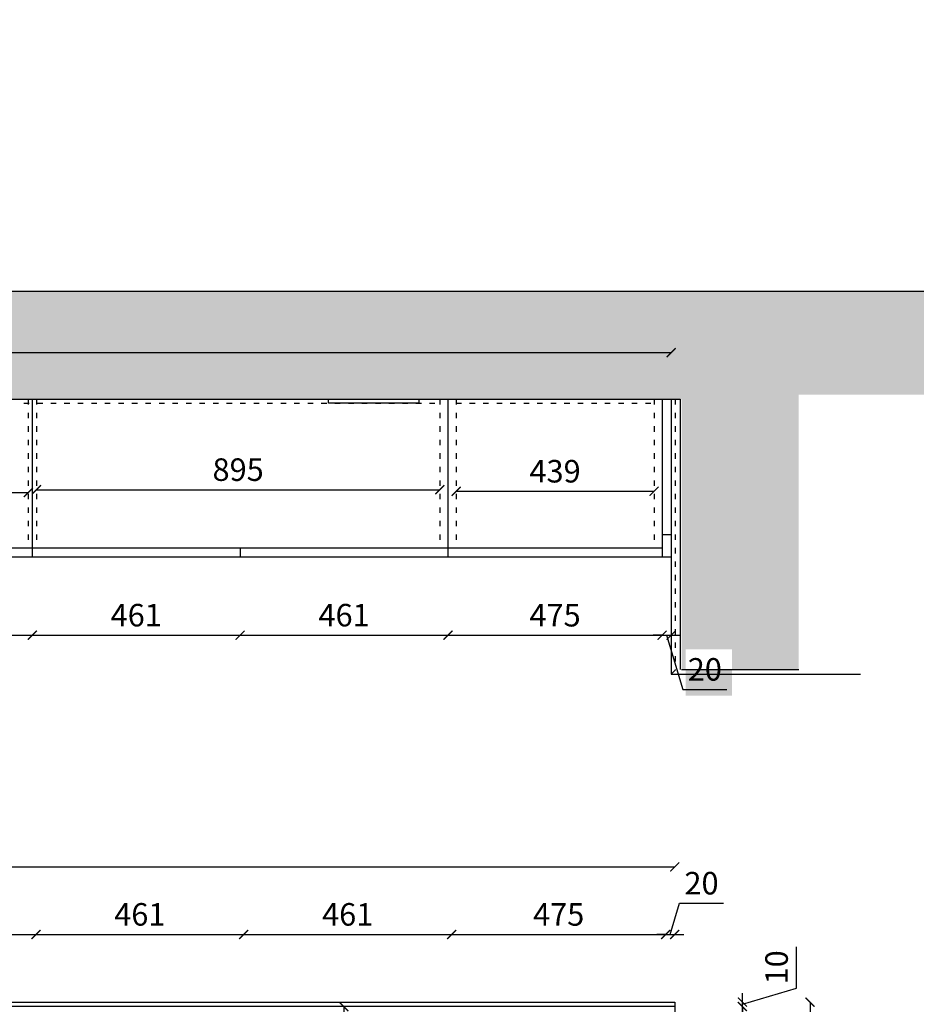
# Model space of a CAD drawing. Units: millimetres. Extents: x 96242 to 113059, y -79024 to -73017.
# Drawn here: x 102564 to 104553, y -75201 to -73017 of the extents above; entities that cross this region are included whole.
import ezdxf

# ---------------------------------------------------------------- set-up
doc = ezdxf.new("R2010")
doc.units = ezdxf.units.MM
doc.linetypes.add('ACAD_ISO03W100', pattern=[30, 12, -18])
doc.styles.get("Standard").update_dxf_attribs({"font": 'arial.ttf'})
doc.dimstyles.new('ISO-25', dxfattribs={"dimtxt": 50, "dimasz": 30, "dimexe": 1.25, "dimexo": 0.625, "dimtad": 1, "dimtxsty": 'Standard', "dimcen": 2.5, "dimse1": 1, "dimse2": 1, "dimclrd": 3, "dimclrt": 3, "dimadec": 0, "dimazin": 0, "dimtfac": 1, "dimtmove": 0, "dimatfit": 3, "dimfxl": 1, "dimarcsym": 0})

# ---------------------------------------------------------------- blocks, each defined once
blk = doc.blocks.new('_ArchTick')
at = {"color": 0, "linetype": 'ByBlock', "const_width": 0.15}
blk.add_lwpolyline([(-0.5, -0.5), (0.5, 0.5)], dxfattribs=at)
blk = doc.blocks.new('*D10')
at = {"color": 3, "lineweight": -2, "transparency": 16777216}
blk.add_line((102131, -74382.4), (102592, -74382.4), dxfattribs=at)
at = {"layer": 'Defpoints', "color": 0, "linetype": 'ACAD_ISO03W100', "transparency": 16777216}
for p in [(102131, -74208.8), (102592, -74208.8), (102592, -74382.4)]:
    blk.add_point(p, dxfattribs=at)
at = {"color": 3, "linetype": 'ACAD_ISO03W100', "lineweight": -2, "transparency": 16777216, "xscale": 20, "yscale": 20, "zscale": 20, "rotation": 180}
blk.add_blockref('_ArchTick', (102131, -74382.4), dxfattribs=at)
at = {"color": 3, "linetype": 'ACAD_ISO03W100', "lineweight": -2, "transparency": 16777216, "xscale": 20, "yscale": 20, "zscale": 20}
blk.add_blockref('_ArchTick', (102592, -74382.4), dxfattribs=at)
at = {"color": 3, "linetype": 'ACAD_ISO03W100', "transparency": 16777216, "insert": (102361.5, -74344.4), "char_height": 50, "attachment_point": 5}
blk.add_mtext('461', dxfattribs=at)
blk = doc.blocks.new('_Dot')
at = {"lineweight": -2}
blk.add_line((-0.5, 0), (-1, 0), dxfattribs=at)
at = {"const_width": 0.5}
blk.add_lwpolyline([(-0.25, 0, 1), (0.25, 0, 1)], format="xyb", close=True, dxfattribs=at)
blk = doc.blocks.new('*D11')
at = {"color": 3, "lineweight": -2, "transparency": 16777216}
blk.add_line((102592, -74382.4), (103053, -74382.4), dxfattribs=at)
at = {"layer": 'Defpoints', "color": 0, "linetype": 'ACAD_ISO03W100', "transparency": 16777216}
for p in [(103053, -74198.8), (102592, -74208.8), (103053, -74382.4)]:
    blk.add_point(p, dxfattribs=at)
at = {"color": 3, "linetype": 'ACAD_ISO03W100', "lineweight": -2, "transparency": 16777216, "xscale": 20, "yscale": 20, "zscale": 20, "rotation": 180}
blk.add_blockref('_ArchTick', (102592, -74382.4), dxfattribs=at)
at = {"color": 3, "linetype": 'ACAD_ISO03W100', "lineweight": -2, "transparency": 16777216, "xscale": 20, "yscale": 20, "zscale": 20}
blk.add_blockref('_ArchTick', (103053, -74382.4), dxfattribs=at)
at = {"color": 3, "linetype": 'ACAD_ISO03W100', "transparency": 16777216, "insert": (102822.5, -74344.4), "char_height": 50, "attachment_point": 5}
blk.add_mtext('461', dxfattribs=at)
blk = doc.blocks.new('*D12')
at = {"color": 3, "lineweight": -2, "transparency": 16777216}
blk.add_line((103053, -74382.4), (103514, -74382.4), dxfattribs=at)
at = {"layer": 'Defpoints', "color": 0, "linetype": 'ACAD_ISO03W100', "transparency": 16777216}
for p in [(103053, -74208.8), (103514, -74228.8), (103514, -74382.4)]:
    blk.add_point(p, dxfattribs=at)
at = {"color": 3, "linetype": 'ACAD_ISO03W100', "lineweight": -2, "transparency": 16777216, "xscale": 20, "yscale": 20, "zscale": 20, "rotation": 180}
blk.add_blockref('_ArchTick', (103053, -74382.4), dxfattribs=at)
at = {"color": 3, "linetype": 'ACAD_ISO03W100', "lineweight": -2, "transparency": 16777216, "xscale": 20, "yscale": 20, "zscale": 20}
blk.add_blockref('_ArchTick', (103514, -74382.4), dxfattribs=at)
at = {"color": 3, "linetype": 'ACAD_ISO03W100', "transparency": 16777216, "insert": (103283.5, -74344.4), "char_height": 50, "attachment_point": 5}
blk.add_mtext('461', dxfattribs=at)
blk = doc.blocks.new('*D13')
at = {"color": 3, "lineweight": -2, "transparency": 16777216}
blk.add_line((103514, -74382.4), (103989, -74382.4), dxfattribs=at)
at = {"layer": 'Defpoints', "color": 0, "linetype": 'ACAD_ISO03W100', "transparency": 16777216}
for p in [(103514, -74188.8), (103989, -74208.8), (103989, -74382.4)]:
    blk.add_point(p, dxfattribs=at)
at = {"color": 3, "linetype": 'ACAD_ISO03W100', "lineweight": -2, "transparency": 16777216, "xscale": 20, "yscale": 20, "zscale": 20, "rotation": 180}
blk.add_blockref('_ArchTick', (103514, -74382.4), dxfattribs=at)
at = {"color": 3, "linetype": 'ACAD_ISO03W100', "lineweight": -2, "transparency": 16777216, "xscale": 20, "yscale": 20, "zscale": 20}
blk.add_blockref('_ArchTick', (103989, -74382.4), dxfattribs=at)
at = {"color": 3, "linetype": 'ACAD_ISO03W100', "transparency": 16777216, "insert": (103751.5, -74344.5), "char_height": 50, "attachment_point": 5}
blk.add_mtext('475', dxfattribs=at)
blk = doc.blocks.new('*D14')
at = {"color": 3, "lineweight": -2, "transparency": 16777216}
for p, q in [((103989, -74382.4), (103969, -74382.4)), ((103989, -74382.4), (104009, -74382.4)), ((103989, -74382.4), (104009, -74382.4)), ((103999, -74382.4), (104035.1, -74502.7)), ((104009, -74382.4), (104029, -74382.4)), ((104035.1, -74502.7), (104132.4, -74502.7))]:
    blk.add_line(p, q, dxfattribs=at)
at = {"layer": 'Defpoints', "color": 0, "linetype": 'ACAD_ISO03W100', "transparency": 16777216}
for p in [(104009, -74208.8), (103989, -74228.8), (104009, -74382.4)]:
    blk.add_point(p, dxfattribs=at)
at = {"color": 3, "linetype": 'ACAD_ISO03W100', "lineweight": -2, "transparency": 16777216, "xscale": 20, "yscale": 20, "zscale": 20}
blk.add_blockref('_ArchTick', (103989, -74382.4), dxfattribs=at)
at = {"color": 3, "linetype": 'ACAD_ISO03W100', "lineweight": -2, "transparency": 16777216, "xscale": 20, "yscale": 20, "zscale": 20, "rotation": 180}
blk.add_blockref('_ArchTick', (104009, -74382.4), dxfattribs=at)
at = {"color": 3, "linetype": 'ACAD_ISO03W100', "transparency": 16777216, "insert": (104083.7, -74464.7), "char_height": 50, "attachment_point": 5}
blk.add_mtext('20', dxfattribs=at)
blk = doc.blocks.new('*D30')
at = {"color": 3, "lineweight": -2, "transparency": 16777216}
blk.add_line((102139, -75046.5), (102600, -75046.5), dxfattribs=at)
at = {"layer": 'Defpoints', "color": 0, "linetype": 'ACAD_ISO03W100', "transparency": 16777216}
for p in [(102600, -75046.5), (102139, -75206.5), (102600, -75206.5)]:
    blk.add_point(p, dxfattribs=at)
at = {"color": 3, "linetype": 'ACAD_ISO03W100', "lineweight": -2, "transparency": 16777216, "xscale": 20, "yscale": 20, "zscale": 20, "rotation": 180}
blk.add_blockref('_ArchTick', (102139, -75046.5), dxfattribs=at)
at = {"color": 3, "linetype": 'ACAD_ISO03W100', "lineweight": -2, "transparency": 16777216, "xscale": 20, "yscale": 20, "zscale": 20}
blk.add_blockref('_ArchTick', (102600, -75046.5), dxfattribs=at)
at = {"color": 3, "linetype": 'ACAD_ISO03W100', "transparency": 16777216, "insert": (102369.5, -75008.4), "char_height": 50, "attachment_point": 5}
blk.add_mtext('461', dxfattribs=at)
blk = doc.blocks.new('*D31')
at = {"color": 3, "lineweight": -2, "transparency": 16777216}
blk.add_line((102600, -75046.5), (103061, -75046.5), dxfattribs=at)
at = {"layer": 'Defpoints', "color": 0, "linetype": 'ACAD_ISO03W100', "transparency": 16777216}
for p in [(103061, -75046.5), (102600, -75206.5), (103061, -75233.9)]:
    blk.add_point(p, dxfattribs=at)
at = {"color": 3, "linetype": 'ACAD_ISO03W100', "lineweight": -2, "transparency": 16777216, "xscale": 20, "yscale": 20, "zscale": 20, "rotation": 180}
blk.add_blockref('_ArchTick', (102600, -75046.5), dxfattribs=at)
at = {"color": 3, "linetype": 'ACAD_ISO03W100', "lineweight": -2, "transparency": 16777216, "xscale": 20, "yscale": 20, "zscale": 20}
blk.add_blockref('_ArchTick', (103061, -75046.5), dxfattribs=at)
at = {"color": 3, "linetype": 'ACAD_ISO03W100', "transparency": 16777216, "insert": (102830.5, -75008.4), "char_height": 50, "attachment_point": 5}
blk.add_mtext('461', dxfattribs=at)
blk = doc.blocks.new('*D32')
at = {"color": 3, "lineweight": -2, "transparency": 16777216}
blk.add_line((103061, -75046.5), (103522, -75046.5), dxfattribs=at)
at = {"layer": 'Defpoints', "color": 0, "linetype": 'ACAD_ISO03W100', "transparency": 16777216}
for p in [(103522, -75046.5), (103522, -75196.5), (103061, -75226.6)]:
    blk.add_point(p, dxfattribs=at)
at = {"color": 3, "linetype": 'ACAD_ISO03W100', "lineweight": -2, "transparency": 16777216, "xscale": 20, "yscale": 20, "zscale": 20, "rotation": 180}
blk.add_blockref('_ArchTick', (103061, -75046.5), dxfattribs=at)
at = {"color": 3, "linetype": 'ACAD_ISO03W100', "lineweight": -2, "transparency": 16777216, "xscale": 20, "yscale": 20, "zscale": 20}
blk.add_blockref('_ArchTick', (103522, -75046.5), dxfattribs=at)
at = {"color": 3, "linetype": 'ACAD_ISO03W100', "transparency": 16777216, "insert": (103291.5, -75008.4), "char_height": 50, "attachment_point": 5}
blk.add_mtext('461', dxfattribs=at)
blk = doc.blocks.new('*D33')
at = {"color": 3, "lineweight": -2, "transparency": 16777216}
blk.add_line((103522, -75046.5), (103997, -75046.5), dxfattribs=at)
at = {"layer": 'Defpoints', "color": 0, "linetype": 'ACAD_ISO03W100', "transparency": 16777216}
for p in [(103997, -75046.5), (103522, -75196.5), (103997, -75196.5)]:
    blk.add_point(p, dxfattribs=at)
at = {"color": 3, "linetype": 'ACAD_ISO03W100', "lineweight": -2, "transparency": 16777216, "xscale": 20, "yscale": 20, "zscale": 20, "rotation": 180}
blk.add_blockref('_ArchTick', (103522, -75046.5), dxfattribs=at)
at = {"color": 3, "linetype": 'ACAD_ISO03W100', "lineweight": -2, "transparency": 16777216, "xscale": 20, "yscale": 20, "zscale": 20}
blk.add_blockref('_ArchTick', (103997, -75046.5), dxfattribs=at)
at = {"color": 3, "linetype": 'ACAD_ISO03W100', "transparency": 16777216, "insert": (103759.5, -75008.5), "char_height": 50, "attachment_point": 5}
blk.add_mtext('475', dxfattribs=at)
blk = doc.blocks.new('*D34')
at = {"color": 3, "lineweight": -2, "transparency": 16777216}
for p, q in [((104007, -75046.5), (104027.8, -74977.2)), ((104027.8, -74977.2), (104125.1, -74977.2)), ((103997, -75046.5), (103977, -75046.5)), ((103997, -75046.5), (104017, -75046.5)), ((103997, -75046.5), (104017, -75046.5)), ((104017, -75046.5), (104037, -75046.5))]:
    blk.add_line(p, q, dxfattribs=at)
at = {"layer": 'Defpoints', "color": 0, "linetype": 'ACAD_ISO03W100', "transparency": 16777216}
for p in [(104017, -75046.5), (103997, -75196.5), (104017, -75196.5)]:
    blk.add_point(p, dxfattribs=at)
at = {"color": 3, "linetype": 'ACAD_ISO03W100', "lineweight": -2, "transparency": 16777216, "xscale": 20, "yscale": 20, "zscale": 20}
blk.add_blockref('_ArchTick', (103997, -75046.5), dxfattribs=at)
at = {"color": 3, "linetype": 'ACAD_ISO03W100', "lineweight": -2, "transparency": 16777216, "xscale": 20, "yscale": 20, "zscale": 20, "rotation": 180}
blk.add_blockref('_ArchTick', (104017, -75046.5), dxfattribs=at)
at = {"color": 3, "linetype": 'ACAD_ISO03W100', "transparency": 16777216, "insert": (104076.4, -74939.2), "char_height": 50, "attachment_point": 5}
blk.add_mtext('20', dxfattribs=at)
blk = doc.blocks.new('*D35')
at = {"color": 3, "lineweight": -2, "transparency": 16777216}
blk.add_line((104167, -77636.5), (104167, -75206.5), dxfattribs=at)
at = {"layer": 'Defpoints', "color": 0, "linetype": 'ACAD_ISO03W100', "transparency": 16777216}
for p in [(104017, -75206.5), (104167, -75206.5), (104017, -77636.5)]:
    blk.add_point(p, dxfattribs=at)
at = {"color": 3, "linetype": 'ACAD_ISO03W100', "lineweight": -2, "transparency": 16777216, "xscale": 20, "yscale": 20, "zscale": 20}
for p, rotation in [((104167, -75206.5), 90), ((104167, -77636.5), 270)]:
    blk.add_blockref('_ArchTick', p, dxfattribs=dict(at, rotation=rotation))
at = {"color": 3, "linetype": 'ACAD_ISO03W100', "transparency": 16777216, "insert": (104128.9, -76421.5), "char_height": 50, "attachment_point": 5, "rotation": 90}
blk.add_mtext('2430', dxfattribs=at)
blk = doc.blocks.new('*D50')
at = {"color": 3, "lineweight": -2, "transparency": 16777216}
blk.add_line((98917, -74896.5), (104017, -74896.5), dxfattribs=at)
at = {"layer": 'Defpoints', "color": 0, "linetype": 'ACAD_ISO03W100', "transparency": 16777216}
for p in [(104017, -74896.5), (98917, -75196.5), (104017, -75196.5)]:
    blk.add_point(p, dxfattribs=at)
at = {"color": 3, "linetype": 'ACAD_ISO03W100', "lineweight": -2, "transparency": 16777216, "xscale": 20, "yscale": 20, "zscale": 20, "rotation": 180}
blk.add_blockref('_ArchTick', (98917, -74896.5), dxfattribs=at)
at = {"color": 3, "linetype": 'ACAD_ISO03W100', "lineweight": -2, "transparency": 16777216, "xscale": 20, "yscale": 20, "zscale": 20}
blk.add_blockref('_ArchTick', (104017, -74896.5), dxfattribs=at)
at = {"color": 3, "linetype": 'ACAD_ISO03W100', "transparency": 16777216, "insert": (101467, -74858.4), "char_height": 50, "attachment_point": 5}
blk.add_mtext('5100', dxfattribs=at)
blk = doc.blocks.new('*D51')
at = {"color": 3, "lineweight": -2, "transparency": 16777216}
blk.add_line((104317, -75196.5), (104317, -77636.5), dxfattribs=at)
at = {"layer": 'Defpoints', "color": 0, "linetype": 'ACAD_ISO03W100', "transparency": 16777216}
for p in [(104017, -75196.5), (104017, -77636.5), (104317, -77636.5)]:
    blk.add_point(p, dxfattribs=at)
at = {"color": 3, "linetype": 'ACAD_ISO03W100', "lineweight": -2, "transparency": 16777216, "xscale": 20, "yscale": 20, "zscale": 20}
for p, rotation in [((104317, -75196.5), 90), ((104317, -77636.5), 270)]:
    blk.add_blockref('_ArchTick', p, dxfattribs=dict(at, rotation=rotation))
at = {"color": 3, "linetype": 'ACAD_ISO03W100', "transparency": 16777216, "insert": (104279, -76416.5), "char_height": 50, "attachment_point": 5, "rotation": 90}
blk.add_mtext('2440', dxfattribs=at)
blk = doc.blocks.new('*D53')
at = {"color": 3, "lineweight": -2, "transparency": 16777216}
blk.add_line((103283, -75206.5), (103283, -76221.5), dxfattribs=at)
at = {"layer": 'Defpoints', "color": 0, "linetype": 'ACAD_ISO03W100', "transparency": 16777216}
for p in [(103316.3, -75206.5), (103283, -76221.5), (103316.3, -76221.5)]:
    blk.add_point(p, dxfattribs=at)
at = {"color": 3, "linetype": 'ACAD_ISO03W100', "lineweight": -2, "transparency": 16777216, "xscale": 20, "yscale": 20, "zscale": 20}
for p, rotation in [((103283, -75206.5), 90), ((103283, -76221.5), 270)]:
    blk.add_blockref('_ArchTick', p, dxfattribs=dict(at, rotation=rotation))
at = {"color": 3, "linetype": 'ACAD_ISO03W100', "transparency": 16777216, "insert": (103245, -75714), "char_height": 50, "attachment_point": 5, "rotation": 90}
blk.add_mtext('1015', dxfattribs=at)
blk = doc.blocks.new('*D133')
at = {"color": 3, "lineweight": -2, "transparency": 16777216}
for p, q in [((104287.3, -75165.4), (104287.3, -75073.6)), ((104167, -75201.5), (104287.3, -75165.4)), ((104167, -75196.5), (104167, -75176.5)), ((104167, -75206.5), (104167, -75196.5)), ((104167, -75206.5), (104167, -75196.5)), ((104167, -75206.5), (104167, -75226.5))]:
    blk.add_line(p, q, dxfattribs=at)
at = {"layer": 'Defpoints', "color": 0, "linetype": 'ACAD_ISO03W100', "transparency": 16777216}
for p in [(104017, -75196.5), (104167, -75196.5), (104017, -75206.5)]:
    blk.add_point(p, dxfattribs=at)
at = {"color": 3, "linetype": 'ACAD_ISO03W100', "lineweight": -2, "transparency": 16777216, "xscale": 20, "yscale": 20, "zscale": 20}
for p, rotation in [((104167, -75196.5), 270), ((104167, -75206.5), 90)]:
    blk.add_blockref('_ArchTick', p, dxfattribs=dict(at, rotation=rotation))
at = {"color": 3, "linetype": 'ACAD_ISO03W100', "transparency": 16777216, "insert": (104249.3, -75119.5), "char_height": 50, "attachment_point": 5, "rotation": 90}
blk.add_mtext('10', dxfattribs=at)
blk = doc.blocks.new('*D143')
at = {"color": 3, "lineweight": -2, "transparency": 16777216}
blk.add_line((101688, -74065.8), (102583, -74065.8), dxfattribs=at)
at = {"layer": 'Defpoints', "color": 0, "linetype": 'ACAD_ISO03W100', "transparency": 16777216}
for p in [(101688, -74066), (102583, -74065.8), (102583, -74066)]:
    blk.add_point(p, dxfattribs=at)
at = {"color": 3, "linetype": 'ACAD_ISO03W100', "lineweight": -2, "transparency": 16777216, "xscale": 20, "yscale": 20, "zscale": 20, "rotation": 180}
blk.add_blockref('_ArchTick', (101688, -74065.8), dxfattribs=at)
at = {"color": 3, "linetype": 'ACAD_ISO03W100', "lineweight": -2, "transparency": 16777216, "xscale": 20, "yscale": 20, "zscale": 20}
blk.add_blockref('_ArchTick', (102583, -74065.8), dxfattribs=at)
at = {"color": 3, "linetype": 'ACAD_ISO03W100', "transparency": 16777216, "insert": (102135.5, -74027.8), "char_height": 50, "attachment_point": 5}
blk.add_mtext('895', dxfattribs=at)
blk = doc.blocks.new('*D144')
at = {"color": 3, "lineweight": -2, "transparency": 16777216}
blk.add_line((102601, -74059.5), (103496, -74059.5), dxfattribs=at)
at = {"layer": 'Defpoints', "color": 0, "linetype": 'ACAD_ISO03W100', "transparency": 16777216}
for p in [(102601, -74065.8), (103496, -74059.5), (103496, -74065.8)]:
    blk.add_point(p, dxfattribs=at)
at = {"color": 3, "linetype": 'ACAD_ISO03W100', "lineweight": -2, "transparency": 16777216, "xscale": 20, "yscale": 20, "zscale": 20, "rotation": 180}
blk.add_blockref('_ArchTick', (102601, -74059.5), dxfattribs=at)
at = {"color": 3, "linetype": 'ACAD_ISO03W100', "lineweight": -2, "transparency": 16777216, "xscale": 20, "yscale": 20, "zscale": 20}
blk.add_blockref('_ArchTick', (103496, -74059.5), dxfattribs=at)
at = {"color": 3, "linetype": 'ACAD_ISO03W100', "transparency": 16777216, "insert": (103048.5, -74021.5), "char_height": 50, "attachment_point": 5}
blk.add_mtext('895', dxfattribs=at)
blk = doc.blocks.new('*D145')
at = {"color": 3, "lineweight": -2, "transparency": 16777216}
blk.add_line((103532, -74063.1), (103971, -74063.1), dxfattribs=at)
at = {"layer": 'Defpoints', "color": 0, "linetype": 'ACAD_ISO03W100', "transparency": 16777216}
for p in [(103532, -74052.5), (103971, -74052.5), (103971, -74063.1)]:
    blk.add_point(p, dxfattribs=at)
at = {"color": 3, "linetype": 'ACAD_ISO03W100', "lineweight": -2, "transparency": 16777216, "xscale": 20, "yscale": 20, "zscale": 20, "rotation": 180}
blk.add_blockref('_ArchTick', (103532, -74063.1), dxfattribs=at)
at = {"color": 3, "linetype": 'ACAD_ISO03W100', "lineweight": -2, "transparency": 16777216, "xscale": 20, "yscale": 20, "zscale": 20}
blk.add_blockref('_ArchTick', (103971, -74063.1), dxfattribs=at)
at = {"color": 3, "linetype": 'ACAD_ISO03W100', "transparency": 16777216, "insert": (103751.5, -74025), "char_height": 50, "attachment_point": 5}
blk.add_mtext('439', dxfattribs=at)
blk = doc.blocks.new('*D162')
at = {"color": 3, "lineweight": -2, "transparency": 16777216}
blk.add_line((98909, -73755.3), (104009, -73755.3), dxfattribs=at)
at = {"layer": 'Defpoints', "color": 0, "transparency": 16777216}
for p in [(104009, -73755.3), (98909, -74208.8), (104009, -74208.8)]:
    blk.add_point(p, dxfattribs=at)
at = {"color": 3, "lineweight": -2, "transparency": 16777216, "xscale": 20, "yscale": 20, "zscale": 20, "rotation": 180}
blk.add_blockref('_ArchTick', (98909, -73755.3), dxfattribs=at)
at = {"color": 3, "lineweight": -2, "transparency": 16777216, "xscale": 20, "yscale": 20, "zscale": 20}
blk.add_blockref('_ArchTick', (104009, -73755.3), dxfattribs=at)
at = {"color": 3, "transparency": 16777216, "insert": (101459, -73717.3), "char_height": 50, "attachment_point": 5}
blk.add_mtext('5100', dxfattribs=at)

msp = doc.modelspace()

# ---------------------------------------------------------------- hatches: boundary and pattern name
at = {"linetype": 'ACAD_ISO03W100'}
h = msp.add_hatch(dxfattribs=at)
h.set_pattern_fill('AR-CONC', color=8)
h.paths.add_polyline_path([(112010.914, -75205.414), (112010.914, -74965.414), (112210.914, -74965.414), (112210.914, -74799.234), (110920.914, -74799.234), (110920.914, -74965.414), (110920.914, -77645.414), (111160.914, -77645.414), (111160.914, -75205.414)])
h.paths.add_polyline_path([(106951.173, -76765.92), (107209.429, -76765.92), (107209.429, -76355.91), (106951.173, -76355.91)], flags=9)
h.paths.add_polyline_path([(100840.736, -76766.981), (101098.991, -76766.981), (101098.991, -76356.971), (100840.736, -76356.971)], flags=9)
h.paths.add_polyline_path([(98965.678, -73338.548), (99276.712, -73338.548), (99276.712, -73242.039), (98965.678, -73242.039)], flags=9)
h.paths.add_polyline_path([(99048.939, -73161.278), (102626.104, -73161.278), (102626.104, -73016.515), (99048.939, -73016.515)], flags=9)
h.paths.add_polyline_path([(96372.767, -74978.336), (97456.027, -74978.336), (97456.027, -74854.958), (96372.767, -74854.958)], flags=9)
h.paths.add_polyline_path([(96407.932, -74318.269), (96896.98, -74318.269), (96896.98, -74194.891), (96407.932, -74194.891)], flags=9)
h.paths.add_polyline_path([(96380.593, -74639.837), (97189.601, -74639.837), (97189.601, -74516.459), (96380.593, -74516.459)], flags=9)
h.paths.add_polyline_path([(96372.001, -75273.516), (96815.34, -75273.516), (96815.34, -75150.138), (96372.001, -75150.138)], flags=9)
h.paths.add_polyline_path([(96876.886, -76281.67), (97488.473, -76281.67), (97488.473, -76006.065), (96876.886, -76006.065)], flags=9)
h.paths.add_polyline_path([(96882.265, -76032.63), (97441.577, -76032.63), (97441.577, -75891.526), (96882.265, -75891.526)], flags=9)
h.paths.add_polyline_path([(96541.503, -78296.164), (97100.682, -78296.164), (97100.682, -78155.094), (96541.503, -78155.094)], flags=9)
h.paths.add_polyline_path([(96280.502, -78776.159), (98006.926, -78776.159), (98006.926, -78589.223), (96280.502, -78589.223)], flags=9)
h.paths.add_polyline_path([(96275.785, -79007.267), (97778.577, -79007.267), (97778.577, -78820.331), (96275.785, -78820.331)], flags=9)
h.paths.add_polyline_path([(96801.985, -76480.703), (97361.296, -76480.703), (97361.296, -76339.599), (96801.985, -76339.599)], flags=9)
h.paths.add_polyline_path([(96546.806, -76611.937), (96688.319, -76611.937), (96688.319, -76337.149), (96546.806, -76337.149)], flags=9)
h.paths.add_polyline_path([(96547.214, -76230.37), (96688.727, -76230.37), (96688.727, -75955.172), (96547.214, -75955.172)], flags=9)
h.paths.add_polyline_path([(96528.111, -76858.149), (97453.134, -76858.149), (97453.134, -76717.078), (96528.111, -76717.078)], flags=9)
h.paths.add_polyline_path([(96521.64, -78088.112), (96924.029, -78088.112), (96924.029, -77947.041), (96521.64, -77947.041)], flags=9)
h.paths.add_polyline_path([(96521.232, -77853.998), (96923.62, -77853.998), (96923.62, -77712.927), (96521.232, -77712.927)], flags=9)
h.paths.add_polyline_path([(96508.574, -77632.578), (96910.963, -77632.578), (96910.963, -77491.508), (96508.574, -77491.508)], flags=9)
h.paths.add_polyline_path([(96521.64, -77419.036), (96924.029, -77419.036), (96924.029, -77277.965), (96521.64, -77277.965)], flags=9)
h.paths.add_polyline_path([(96243.692, -78161.488), (96469.712, -78161.488), (96469.712, -77308.028), (96243.692, -77308.028)], flags=9)
h.paths.add_polyline_path([(96520.824, -77183.996), (96923.212, -77183.996), (96923.212, -77042.925), (96520.824, -77042.925)], flags=9)
h.paths.add_polyline_path([(98044.719, -79023.877), (101970.607, -79023.877), (101970.607, -78840.221), (98044.719, -78840.221)], flags=9)
h.paths.add_polyline_path([(96241.805, -74043.456), (97347.434, -74043.456), (97347.434, -73856.52), (96241.805, -73856.52)], flags=9)
h.paths.add_polyline_path([(96522.465, -75624.57), (97552.016, -75624.57), (97552.016, -75483.499), (96522.465, -75483.499)], flags=9)
h.paths.add_polyline_path([(96520.424, -75860.096), (97184.13, -75860.096), (97184.13, -75719.025), (96520.424, -75719.025)], flags=9)
h.paths.add_polyline_path([(96255.439, -75884.117), (96478.88, -75884.117), (96478.88, -75449.595), (96255.439, -75449.595)], flags=9)
h.paths.add_polyline_path([(96246.577, -76973.047), (96472.598, -76973.047), (96472.598, -76122.167), (96246.577, -76122.167)], flags=9)
h.paths.add_polyline_path([(96653.642, -73742.431), (97376.605, -73742.431), (97376.605, -73518.107), (96653.642, -73518.107)], flags=9)
h = msp.add_hatch(dxfattribs=at)
h.set_pattern_fill('AR-CONC', color=8)
h.paths.add_polyline_path([(98916.991, -73858.756), (104031.991, -73858.756), (104031.991, -74458.756), (104291.991, -74458.756), (104291.991, -73848.756), (105821.991, -73848.756), (105821.991, -74448.756), (106051.991, -74448.756), (106051.991, -73618.756), (98676.991, -73618.756), (98676.991, -74608.756), (98916.991, -74608.756)])
h.paths.add_polyline_path([(104041.045, -74516.693), (104143.74, -74516.693), (104143.74, -74413.658), (104041.045, -74413.658)], flags=17)

# ---------------------------------------------------------------- linework, layer by layer
for p, q in [((98676.991, -73618.756), (106051.991, -73618.756)), ((98908.991, -73858.756), (104028.991, -73858.756)), ((102591.991, -73858.756), (102591.991, -74208.756)), ((103513.991, -73858.756), (103513.991, -74208.756)), ((103988.991, -73858.756), (103988.991, -74208.756)), ((104028.991, -73858.756), (104028.991, -74458.756)), ((103988.991, -74158.756), (104008.991, -74158.756)), ((98928.991, -74188.756), (103988.991, -74188.756)), ((102591.991, -74188.756), (102591.991, -74208.756)), ((103052.991, -74188.756), (103052.991, -74208.756)), ((98908.991, -74208.756), (104008.991, -74208.756)), ((104031.991, -74458.756), (104291.991, -74458.756)), ((98916.991, -75196.475), (104016.991, -75196.475)), ((104016.991, -75196.475), (104016.991, -77636.475))]:
    msp.add_line(p, q)
at = {"color": 8, "linetype": 'ACAD_ISO03W100'}
for p, q in [((102572.991, -73867.756), (103495.991, -73867.756)), ((102582.991, -73858.756), (102582.991, -74188.756)), ((102600.991, -73858.756), (102600.991, -74188.756)), ((103495.991, -73858.756), (103495.991, -74188.756)), ((103531.991, -73858.756), (103531.991, -74188.756)), ((103531.991, -73867.756), (103970.991, -73867.756)), ((103970.991, -73858.756), (103970.991, -74188.756)), ((104017.991, -73858.756), (104017.991, -74459.756)), ((104017.991, -74459.756), (104008.991, -74468.756))]:
    msp.add_line(p, q, dxfattribs=at)
at = {"color": 37}
for p, q in [((104008.991, -73858.756), (104008.991, -74468.756)), ((104008.991, -74468.756), (104428.991, -74468.756))]:
    msp.add_line(p, q, dxfattribs=at)
at = {"color": 2}
msp.add_lwpolyline([(103248.991, -73858.756), (103448.991, -73858.756), (103448.991, -73867.756), (103248.991, -73867.756)], close=True, dxfattribs=at)
at = {"color": 37}
msp.add_lwpolyline([(98916.991, -75196.475), (104016.991, -75196.475), (104016.991, -75206.475), (98916.991, -75206.475)], close=True, dxfattribs=at)

# ---------------------------------------------------------------- dimensions: what is measured, and where the dimension line sits
at = {"color": 1}
dim = msp.add_linear_dim(base=(104008.991, -73755.287), p1=(98908.991, -74208.756), p2=(104008.991, -74208.756), dimstyle='ISO-25', override={"dimscale": 20, "dimtxt": 2.5, "dimasz": 1, "dimblk": 'ArchTick', "dimcen": 0, "dimclre": 3, "dimtmove": 1, "dimldrblk": 'Dot', "dimfxl": 10, "dimfxlon": 1, "dimarcsym": 1}, dxfattribs=at)
dim.commit()
dim.dimension.update_dxf_attribs({"geometry": '*D162', "text_midpoint": (101458.991, -73717.258)})
at = {"color": 8, "linetype": 'ACAD_ISO03W100'}
for base, p1, p2, override, picture, middle in [((102582.991, -74065.823), (101687.991, -74065.994), (102582.991, -74065.994), {"dimscale": 20, "dimtxt": 2.5, "dimasz": 1, "dimblk": 'ArchTick', "dimcen": 0, "dimclre": 3, "dimtmove": 1, "dimldrblk": 'Dot', "dimfxl": 5, "dimfxlon": 1, "dimarcsym": 1}, '*D143', (102135.491, -74027.794)), ((103495.991, -74059.546), (102600.991, -74065.823), (103495.991, -74065.823), {"dimscale": 20, "dimtxt": 2.5, "dimasz": 1, "dimblk": 'ArchTick', "dimcen": 0, "dimclre": 3, "dimtmove": 1, "dimldrblk": 'Dot', "dimfxl": 5, "dimfxlon": 1, "dimarcsym": 1}, '*D144', (103048.491, -74021.518)), ((103970.991, -74063.074), (103531.991, -74052.527), (103970.991, -74052.527), {"dimscale": 20, "dimtxt": 2.5, "dimasz": 1, "dimblk": 'ArchTick', "dimcen": 0, "dimclre": 3, "dimtmove": 1, "dimldrblk": 'Dot', "dimfxl": 5, "dimfxlon": 1, "dimarcsym": 1}, '*D145', (103751.491, -74025.029)), ((103052.991, -74382.408), (102591.991, -74208.756), (103052.991, -74198.756), {"dimscale": 20, "dimtxt": 2.5, "dimasz": 1, "dimblk": 'ArchTick', "dimcen": 0, "dimclre": 3, "dimtmove": 1, "dimldrblk": 'Dot', "dimfxl": 80, "dimfxlon": 1, "dimarcsym": 1}, '*D11', (102822.491, -74344.379)), ((103988.991, -74382.408), (103513.991, -74188.756), (103988.991, -74208.756), {"dimscale": 20, "dimtxt": 2.5, "dimasz": 1, "dimblk": 'ArchTick', "dimcen": 0, "dimclre": 3, "dimtmove": 1, "dimldrblk": 'Dot', "dimfxl": 80, "dimfxlon": 1, "dimarcsym": 1}, '*D13', (103751.491, -74344.482)), ((102591.991, -74382.408), (102130.991, -74208.756), (102591.991, -74208.756), {"dimscale": 20, "dimtxt": 2.5, "dimasz": 1, "dimblk": 'ArchTick', "dimcen": 0, "dimclre": 3, "dimtmove": 1, "dimldrblk": 'Dot', "dimfxl": 80, "dimfxlon": 1, "dimarcsym": 1}, '*D10', (102361.491, -74344.379)), ((103513.991, -74382.408), (103052.991, -74208.756), (103513.991, -74228.756), {"dimscale": 20, "dimtxt": 2.5, "dimasz": 1, "dimblk": 'ArchTick', "dimcen": 0, "dimclre": 3, "dimtmove": 1, "dimldrblk": 'Dot', "dimfxl": 80, "dimfxlon": 1, "dimarcsym": 1}, '*D12', (103283.491, -74344.379)), ((104008.991, -74382.408), (103988.991, -74228.756), (104008.991, -74208.756), {"dimscale": 20, "dimtxt": 2.5, "dimasz": 1, "dimblk": 'ArchTick', "dimcen": 0, "dimclre": 3, "dimtmove": 1, "dimldrblk": 'Dot', "dimfxl": 80, "dimfxlon": 1, "dimarcsym": 1}, '*D14', (104047.592, -74464.715)), ((104016.991, -75046.475), (103996.991, -75196.475), (104016.991, -75196.475), {"dimscale": 20, "dimtxt": 2.5, "dimasz": 1, "dimblk": 'ArchTick', "dimcen": 0, "dimclre": 3, "dimtmove": 1, "dimldrblk": 'Dot', "dimfxl": 5, "dimfxlon": 1, "dimarcsym": 1}, '*D34', (104040.274, -74939.167)), ((102599.991, -75046.475), (102138.991, -75206.475), (102599.991, -75206.475), {"dimscale": 20, "dimtxt": 2.5, "dimasz": 1, "dimblk": 'ArchTick', "dimcen": 0, "dimclre": 3, "dimtmove": 1, "dimldrblk": 'Dot', "dimfxl": 5, "dimfxlon": 1, "dimarcsym": 1}, '*D30', (102369.491, -75008.446)), ((103060.991, -75046.475), (102599.991, -75206.475), (103060.991, -75233.916), {"dimscale": 20, "dimtxt": 2.5, "dimasz": 1, "dimblk": 'ArchTick', "dimcen": 0, "dimclre": 3, "dimtmove": 1, "dimldrblk": 'Dot', "dimfxl": 5, "dimfxlon": 1, "dimarcsym": 1}, '*D31', (102830.491, -75008.446)), ((103521.991, -75046.475), (103060.991, -75226.621), (103521.991, -75196.475), {"dimscale": 20, "dimtxt": 2.5, "dimasz": 1, "dimblk": 'ArchTick', "dimcen": 0, "dimclre": 3, "dimtmove": 1, "dimldrblk": 'Dot', "dimfxl": 5, "dimfxlon": 1, "dimarcsym": 1}, '*D32', (103291.491, -75008.446)), ((103996.991, -75046.475), (103521.991, -75196.475), (103996.991, -75196.475), {"dimscale": 20, "dimtxt": 2.5, "dimasz": 1, "dimblk": 'ArchTick', "dimcen": 0, "dimclre": 3, "dimtmove": 1, "dimldrblk": 'Dot', "dimfxl": 5, "dimfxlon": 1, "dimarcsym": 1}, '*D33', (103759.491, -75008.548))]:
    dim = msp.add_linear_dim(base=base, p1=p1, p2=p2, dimstyle='ISO-25', override=override, dxfattribs=at)
    dim.commit()
    dim.dimension.update_dxf_attribs({"geometry": picture, "text_midpoint": middle})
for p1, p2, picture, middle in [((98916.991, -75196.475), (104016.991, -75196.475), '*D50', (101466.991, -74858.446)), ((104016.991, -75196.475), (104016.991, -77636.475), '*D51', (104278.962, -76416.475))]:
    dim = msp.add_aligned_dim(p1=p1, p2=p2, distance=300, dimstyle='ISO-25', override={"dimscale": 20, "dimtxt": 2.5, "dimasz": 1, "dimblk": 'ArchTick', "dimcen": 0, "dimclre": 3, "dimtmove": 1, "dimldrblk": 'Dot', "dimfxl": 5, "dimfxlon": 1, "dimarcsym": 1}, dxfattribs=at)
    dim.commit()
    dim.dimension.update_dxf_attribs({"geometry": picture, "text_midpoint": middle})
for base, p1, p2, angle, picture, middle in [((104166.991, -75196.475), (104016.991, -75206.475), (104016.991, -75196.475), 90, '*D133', (104249.298, -75152.874)), ((103282.991, -76221.475), (103316.274, -75206.475), (103316.274, -76221.475), 90, '*D53', (103244.962, -75713.975)), ((104166.991, -75206.475), (104016.991, -77636.475), (104016.991, -75206.475), 270, '*D35', (104128.945, -76421.475))]:
    dim = msp.add_linear_dim(base=base, p1=p1, p2=p2, angle=angle, dimstyle='ISO-25', override={"dimscale": 20, "dimtxt": 2.5, "dimasz": 1, "dimblk": 'ArchTick', "dimcen": 0, "dimclre": 3, "dimtmove": 1, "dimldrblk": 'Dot', "dimfxl": 5, "dimfxlon": 1, "dimarcsym": 1}, dxfattribs=at)
    dim.commit()
    dim.dimension.update_dxf_attribs({"geometry": picture, "text_midpoint": middle})

doc.saveas('drawing.dxf')
